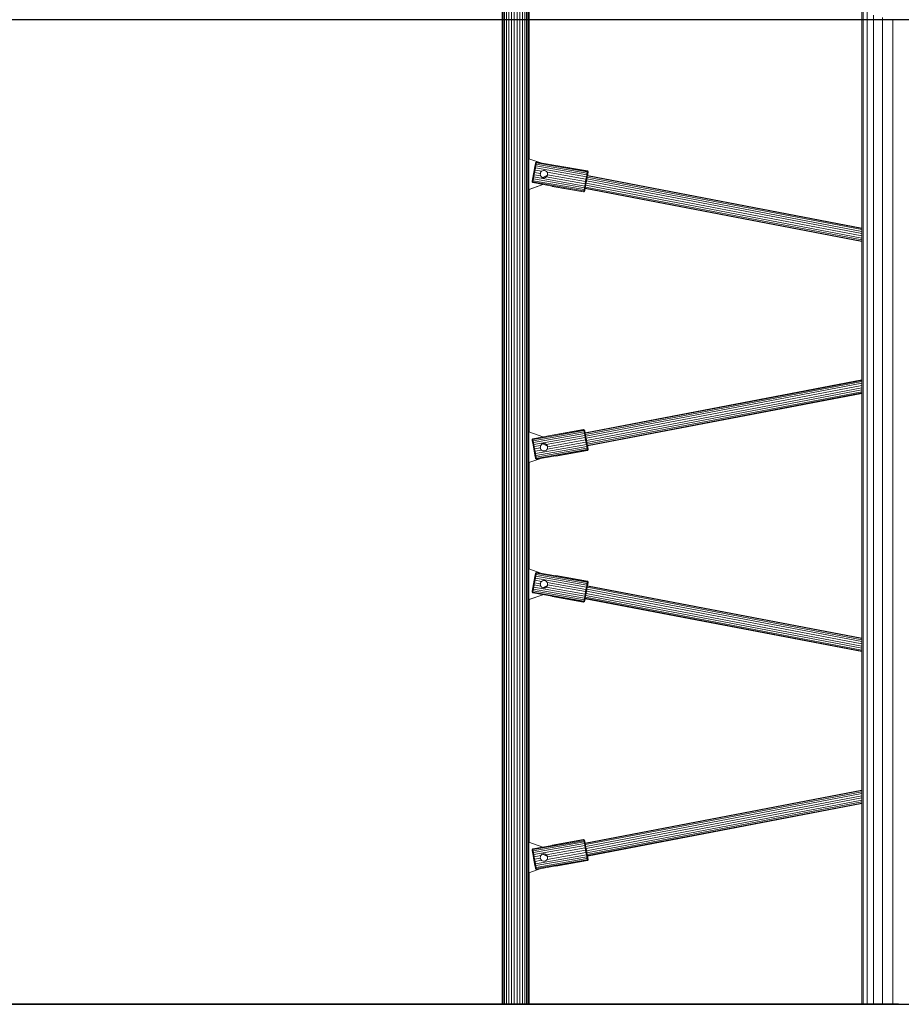
# Model space of a CAD drawing. Units: millimetres. Extents: x -1913 to 18311, y -3106 to 14719.
# Drawn here: x 8245 to 9320, y 9606 to 10806 of the extents above; entities that cross this region are included whole.
import ezdxf

# ---------------------------------------------------------------- set-up
doc = ezdxf.new("R2010")
doc.units = ezdxf.units.MM
doc.layers.add('размер', color=92, linetype='Continuous', lineweight=15)
doc.styles.get("Standard").update_dxf_attribs({"font": 'txt.shx'})
doc.dimstyles.new('Размер М1.1', dxfattribs={"dimtxt": 300, "dimasz": 200, "dimexe": 1, "dimexo": 1, "dimgap": 50, "dimtad": 1, "dimdec": 0, "dimzin": 0, "dimtxsty": 'Standard', "dimcen": 2.5, "dimazin": 0, "dimtfac": 1, "dimtmove": 0, "dimatfit": 3, "dimfxl": 1, "dimtzin": 0, "dimarcsym": 0})

# ---------------------------------------------------------------- blocks, each defined once
blk = doc.blocks.new('*D7')
at = {"layer": 'Defpoints', "color": 0, "transparency": 16777216}
for p in [(-878, 14719.1), (9804.6, 14719.1), (8490.6, 9605.5)]:
    blk.add_point(p, dxfattribs=at)
at = {"layer": 'размер', "color": 0, "lineweight": -2, "transparency": 16777216}
for p, q in [((9803.6, 14719.1), (-879, 14719.1)), ((-878, 9805.5), (-878, 14519.1)), ((8489.6, 9605.5), (-879, 9605.5))]:
    blk.add_line(p, q, dxfattribs=at)
at = {"layer": 'размер', "color": 0, "transparency": 16777216}
for points in [[(-911.3, 14519.1), (-844.7, 14519.1), (-878, 14719.1)], [(-911.3, 9805.5), (-844.7, 9805.5), (-878, 9605.5)]]:
    blk.add_solid(points, dxfattribs=at)
at = {"layer": 'размер', "color": 0, "transparency": 16777216, "insert": (-1078, 12162.3), "char_height": 300, "attachment_point": 5, "rotation": 90}
blk.add_mtext('5000', dxfattribs=at)
blk = doc.blocks.new('*D10')
at = {"layer": 'Defpoints', "color": 0, "transparency": 16777216}
for p in [(9393.2, 10805.5), (823.8, 9605.5), (8640, 9605.5)]:
    blk.add_point(p, dxfattribs=at)
at = {"layer": 'размер', "color": 0, "lineweight": -2, "transparency": 16777216}
for p, q in [((9392.2, 10805.5), (822.8, 10805.5)), ((823.8, 10605.5), (823.8, 9805.5)), ((8639, 9605.5), (822.8, 9605.5))]:
    blk.add_line(p, q, dxfattribs=at)
at = {"layer": 'размер', "color": 0, "transparency": 16777216}
for points in [[(790.5, 10605.5), (857.1, 10605.5), (823.8, 10805.5)], [(790.5, 9805.5), (857.1, 9805.5), (823.8, 9605.5)]]:
    blk.add_solid(points, dxfattribs=at)
at = {"layer": 'размер', "color": 0, "transparency": 16777216, "insert": (623.8, 10205.5), "char_height": 300, "attachment_point": 5, "rotation": 90}
blk.add_mtext('1200', dxfattribs=at)

msp = doc.modelspace()

# ---------------------------------------------------------------- linework, layer by layer
at = {"color": 0, "linetype": 'Continuous', "lineweight": 0, "extrusion": (2.22045e-16, 1, -2.22045e-16)}
for p, q in [((8833.2, 9605.5), (8833.2, 11395.9)), ((8833.5, 9605.5), (8833.5, 11395.9)), ((8834.6, 9605.5), (8834.6, 11395.8)), ((8836.3, 9605.5), (8836.3, 11395.8)), ((8838.6, 9605.5), (8838.6, 11395.7)), ((8841.4, 9605.5), (8841.4, 11395.7)), ((8844.6, 9605.5), (8844.6, 11395.6)), ((8847.9, 9605.5), (8847.9, 11395.5)), ((8851.4, 9605.5), (8851.4, 11395.5)), ((8854.8, 9605.5), (8854.8, 11395.4)), ((8857.9, 9605.5), (8857.9, 11395.3)), ((8860.7, 9605.5), (8860.7, 11395.3)), ((8863, 9605.5), (8863, 11395.2)), ((8864.7, 9605.5), (8864.7, 11395.2)), ((8865.8, 9605.5), (8865.8, 11395.2)), ((8866.2, 10636), (8866.2, 11395.2)), ((9271.6, 10823.5), (9271.6, 10751.7)), ((9271.6, 10763), (9271.6, 10815.6)), ((9273.3, 10819.1), (9273.3, 10747)), ((9278.2, 10814.9), (9278.2, 10742.6)), ((9286.1, 10811.2), (9286.1, 10738.5)), ((9296.7, 10808.1), (9296.7, 10735.2)), ((9309.3, 10805.7), (9309.3, 10732.7)), ((9271.6, 10710.9), (9271.6, 10763)), ((9271.6, 10751.7), (9271.6, 10680.5)), ((9273.3, 10747), (9273.3, 10675.5)), ((9278.2, 10742.6), (9278.2, 10670.7)), ((9286.1, 10738.5), (9286.1, 10666.5)), ((9296.7, 10735.2), (9296.7, 10662.9)), ((9309.3, 10732.7), (9309.3, 10660.2)), ((9271.6, 10659.2), (9271.6, 10710.9)), ((9271.6, 10680.5), (9271.6, 10610)), ((9273.3, 10675.5), (9273.3, 10604.6)), ((9278.2, 10670.7), (9278.2, 10599.5)), ((9271.6, 10608.1), (9271.6, 10659.2)), ((9286.1, 10666.5), (9286.1, 10595)), ((9296.7, 10662.9), (9296.7, 10591.2)), ((9309.3, 10660.2), (9309.3, 10588.3)), ((8880.5, 10631), (8865.9, 10636.1)), ((8873.5, 10628.8), (8870, 10609)), ((8873.1, 10627), (8870.9, 10614.5)), ((8872.7, 10624.7), (8870.9, 10614.5)), ((8872.3, 10622.2), (8871.8, 10619.6)), ((8872.7, 10624.7), (8872.3, 10622.2)), ((8873.3, 10622.3), (8872.3, 10622.2)), ((8873.1, 10627), (8872.7, 10624.7)), ((8873.8, 10625), (8872.7, 10624.7)), ((8873.3, 10622.3), (8872.8, 10619.4)), ((8873.5, 10628.8), (8873.1, 10627)), ((8874.2, 10627.4), (8873.1, 10627)), ((8873.8, 10625), (8873.3, 10622.3)), ((8873.3, 10622.3), (8881.3, 10620.9)), ((8873.5, 10628.8), (8873.7, 10630.3)), ((8874.6, 10629.4), (8873.5, 10628.8)), ((8873.9, 10631.1), (8873.7, 10630.3)), ((8874.9, 10631), (8873.7, 10630.3)), ((8874.2, 10627.4), (8873.8, 10625)), ((8935.9, 10614.1), (8873.8, 10625)), ((8875, 10631.9), (8873.9, 10631.1)), ((8874.6, 10629.4), (8874.2, 10627.4)), ((8936.3, 10616.5), (8874.2, 10627.4)), ((8874.9, 10631), (8874.6, 10629.4)), ((8936.6, 10618.5), (8874.6, 10629.4)), ((8874.9, 10631), (8875, 10631.9)), ((8936.9, 10620), (8874.9, 10631)), ((8898.7, 10627.8), (8875, 10631.9)), ((8881.3, 10620.9), (8882.4, 10621.6)), ((8881.3, 10620.9), (8882.4, 10621.6)), ((8882.4, 10621.6), (8883.7, 10621.9)), ((8882.4, 10621.6), (8883.7, 10621.9)), ((8882.4, 10621.6), (8883.7, 10621.9)), ((8882.4, 10621.6), (8882.4, 10621.6)), ((8883.7, 10621.9), (8884.9, 10621.9)), ((8884.9, 10621.9), (8886.2, 10621.5)), ((8886.2, 10621.5), (8887.2, 10620.7)), ((8898.7, 10628.1), (8898.7, 10627.8)), ((8898.7, 10627.8), (8898.7, 10628.1)), ((8898.7, 10628.1), (8937.1, 10621.3)), ((8937.1, 10621), (8898.7, 10627.8)), ((8937.9, 10620.1), (8937.1, 10621.3)), ((8937.1, 10621), (8937.1, 10621.3)), ((8870.2, 10610.4), (8870, 10609)), ((8870.5, 10612.2), (8870.2, 10610.4)), ((8871.1, 10609.4), (8870.2, 10610.4)), ((8870.9, 10614.5), (8870.5, 10612.2)), ((8870.5, 10612.2), (8870.5, 10612.1)), ((8871.4, 10611.5), (8870.5, 10612.2)), ((8871.1, 10609.4), (8870.8, 10607.9)), ((8871.4, 10617), (8870.9, 10614.5)), ((8871.8, 10613.9), (8870.9, 10614.5)), ((8871.4, 10611.5), (8871.1, 10609.4)), ((8933.1, 10598.5), (8871.1, 10609.4)), ((8871.8, 10619.6), (8871.4, 10617)), ((8872.3, 10616.6), (8871.4, 10617)), ((8871.8, 10613.9), (8871.4, 10611.5)), ((8933.5, 10600.5), (8871.4, 10611.5)), ((8872.8, 10619.4), (8871.8, 10619.6)), ((8872.3, 10616.6), (8871.8, 10613.9)), ((8933.9, 10602.9), (8871.8, 10613.9)), ((8872.8, 10619.4), (8872.3, 10616.6)), ((8872.3, 10616.6), (8880.3, 10615.2)), ((8872.8, 10619.4), (8879.8, 10618.2)), ((8879.7, 10617.6), (8879.9, 10618.8)), ((8879.7, 10617.6), (8879.8, 10618.2)), ((8879.7, 10617.6), (8879.7, 10617.6)), ((8879.8, 10616.3), (8879.7, 10617.6)), ((8879.8, 10616.3), (8879.7, 10617.6)), ((8879.8, 10618.2), (8879.9, 10618.8)), ((8879.8, 10618.2), (8879.9, 10618.8)), ((8880.3, 10615.1), (8879.8, 10616.3)), ((8880.3, 10615.2), (8879.8, 10616.3)), ((8879.8, 10616.3), (8879.8, 10616.3)), ((8879.9, 10618.8), (8880.4, 10620)), ((8880.2, 10619.4), (8880.4, 10620)), ((8880.3, 10615.1), (8880.3, 10615.2)), ((8881.1, 10614.1), (8880.3, 10615.1)), ((8881.1, 10614.1), (8880.3, 10615.1)), ((8880.3, 10615.1), (8880.3, 10615.1)), ((8880.4, 10620), (8881.3, 10620.9)), ((8880.4, 10620), (8881.3, 10620.9)), ((8880.4, 10620), (8880.4, 10620)), ((8882.2, 10613.4), (8881.1, 10614.1)), ((8881.1, 10614.1), (8881.1, 10614.1)), ((8882.2, 10613.4), (8881.1, 10614.1)), ((8881.3, 10620.9), (8881.3, 10620.9)), ((8881.3, 10620.9), (8881.3, 10620.9)), ((8883.4, 10613), (8882.2, 10613.4)), ((8882.8, 10613.2), (8888.4, 10616)), ((8883.4, 10613), (8884.7, 10613)), ((8885.9, 10613.3), (8884.7, 10613)), ((8887, 10613.9), (8885.9, 10613.3)), ((8887.9, 10614.9), (8887, 10614)), ((8887, 10614), (8887, 10613.9)), ((8934.4, 10605.6), (8887, 10614)), ((8887.2, 10620.7), (8888, 10619.8)), ((8888.4, 10616), (8887.9, 10614.9)), ((8888, 10619.8), (8888, 10619.7)), ((8888, 10619.7), (8888.5, 10618.6)), ((8935.4, 10611.3), (8888, 10619.7)), ((8888.5, 10616.7), (8888.4, 10616)), ((8888.5, 10618.6), (8888.7, 10617.3)), ((8888.7, 10617.3), (8888.5, 10616.7)), ((8934.9, 10608.5), (8888.5, 10616.7)), ((8934.2, 10599.1), (8937.2, 10615.7)), ((8935.4, 10611.3), (8934.9, 10608.5)), ((8935, 10603.2), (8936.3, 10611)), ((8935.9, 10614.1), (8935.4, 10611.3)), ((8936.3, 10611), (8935.4, 10611.3)), ((8936.3, 10616.5), (8935.9, 10614.1)), ((8936.8, 10613.4), (8935.9, 10614.1)), ((8935.9, 10608.3), (8936.3, 10611)), ((9271.6, 10544.9), (8936, 10609.1)), ((8936.6, 10618.5), (8936.3, 10616.5)), ((8937.2, 10615.7), (8936.3, 10616.5)), ((8936.3, 10611), (8936.8, 10613.4)), ((8936.5, 10611.8), (8937.2, 10615.7)), ((9271.6, 10547.6), (8936.5, 10611.7)), ((8936.9, 10620), (8936.6, 10618.5)), ((8937.5, 10617.6), (8936.6, 10618.5)), ((8936.8, 10613.4), (8937.2, 10615.7)), ((9271.6, 10549.7), (8936.8, 10613.8)), ((8937.1, 10621), (8936.9, 10620)), ((8937.7, 10619), (8936.9, 10620)), ((8937.9, 10619.8), (8937.1, 10621)), ((8937.1, 10615.3), (8937.9, 10619.8)), ((8937.1, 10615.7), (8937.9, 10619.8)), ((9271.6, 10551.6), (8937.1, 10615.7)), ((9271.6, 10551.2), (8937.1, 10615.2)), ((8937.2, 10615.7), (8937.5, 10617.6)), ((8937.5, 10617.6), (8937.7, 10619)), ((8937.7, 10619), (8937.9, 10619.8)), ((8937.9, 10620.1), (8937.9, 10619.8)), ((8937.9, 10619.8), (8937.9, 10620.1)), ((9271.6, 10610), (9271.6, 10540.1)), ((8882.9, 10604.8), (8865.9, 10598.8)), ((8866, 10598.8), (8882.9, 10604.8)), ((8866.2, 10303), (8866.2, 10598.9)), ((8869.8, 10608.1), (8870, 10609)), ((8870.6, 10607), (8869.8, 10608.1)), ((8870.8, 10607.9), (8870, 10609)), ((8870.8, 10607.9), (8870.6, 10607)), ((8894.3, 10602.8), (8870.6, 10607)), ((8932.8, 10597), (8870.8, 10607.9)), ((8894.3, 10602.8), (8894.2, 10602.5)), ((8932.6, 10595.7), (8894.2, 10602.5)), ((8932.7, 10596), (8894.3, 10602.8)), ((8933.1, 10598.5), (8932.8, 10597)), ((8934, 10597.7), (8932.8, 10597)), ((8933.5, 10600.5), (8933.1, 10598.5)), ((8934.2, 10599.1), (8933.1, 10598.5)), ((8933.9, 10602.9), (8933.5, 10600.5)), ((8934.6, 10601), (8933.5, 10600.5)), ((8933.8, 10596.5), (8934.4, 10600)), ((8933.8, 10596.8), (8934, 10597.7)), ((8934.4, 10605.6), (8933.9, 10602.9)), ((8935, 10603.2), (8933.9, 10602.9)), ((8934, 10597.7), (8933.9, 10597)), ((8934, 10597.7), (8934.8, 10602.5)), ((8934, 10597.7), (8934.4, 10599.9)), ((8934, 10597.7), (8934.2, 10599.1)), ((8934.2, 10599.1), (8934.6, 10601)), ((8934.9, 10608.5), (8934.4, 10605.6)), ((8935.4, 10605.7), (8934.4, 10605.6)), ((9271.6, 10535.4), (8934.4, 10599.9)), ((9271.6, 10535.8), (8934.5, 10600.4)), ((8934.6, 10601), (8935, 10603.2)), ((9271.6, 10537.3), (8934.7, 10601.7)), ((8935.9, 10608.3), (8934.9, 10608.5)), ((8935, 10603.2), (8935.4, 10605.7)), ((9271.6, 10539.4), (8935.1, 10603.8)), ((8935.1, 10603.8), (8935.1, 10603.8)), ((8935.4, 10605.7), (8935.9, 10608.3)), ((9271.6, 10542.1), (8935.5, 10606.4)), ((9271.6, 10557.4), (9271.6, 10608.1)), ((9273.3, 10604.6), (9273.3, 10534.4)), ((9278.2, 10599.5), (9278.2, 10529)), ((8933.8, 10596.5), (8932.6, 10595.7)), ((8932.7, 10596), (8932.6, 10595.7)), ((8932.8, 10597), (8932.7, 10596)), ((8933.8, 10596.8), (8932.7, 10596)), ((8933.8, 10596.5), (8933.8, 10596.8)), ((9286.1, 10595), (9286.1, 10524.2)), ((9296.7, 10591.2), (9296.7, 10520.1)), ((9309.3, 10588.3), (9309.3, 10517.1)), ((9271.6, 10551.6), (9271.6, 10557.4)), ((9271.6, 10540.1), (9271.6, 10471)), ((9271.6, 10507.3), (9271.6, 10535.4)), ((9273.3, 10534.4), (9273.3, 10465)), ((9278.2, 10529), (9278.2, 10459.3)), ((9286.1, 10524.2), (9286.1, 10454.1)), ((9296.7, 10520.1), (9296.7, 10449.9)), ((9309.3, 10517.1), (9309.3, 10446.6)), ((9271.6, 10457.7), (9271.6, 10507.3)), ((9271.6, 10471), (9271.6, 10402.7)), ((9271.6, 10408.7), (9271.6, 10457.7)), ((9273.3, 10465), (9273.3, 10396.4)), ((9278.2, 10459.3), (9278.2, 10390.3)), ((9286.1, 10454.1), (9286.1, 10384.9)), ((9296.7, 10449.9), (9296.7, 10380.4)), ((9309.3, 10446.6), (9309.3, 10377)), ((9271.6, 10366.5), (9271.6, 10408.7)), ((9271.6, 10402.7), (9271.6, 10335.3)), ((9273.3, 10396.4), (9273.3, 10328.6)), ((9278.2, 10390.3), (9278.2, 10322.3)), ((9286.1, 10384.9), (9286.1, 10316.6)), ((9296.7, 10380.4), (9296.7, 10311.8)), ((9309.3, 10377), (9309.3, 10308.3)), ((8934.4, 10302), (9271.6, 10366.5)), ((8934.5, 10301.5), (9271.6, 10366)), ((8934.7, 10300.1), (9271.6, 10364.6)), ((8935.1, 10298), (9271.6, 10362.5)), ((8935.5, 10295.5), (9271.6, 10359.8)), ((8936, 10292.7), (9271.6, 10357)), ((8936.5, 10290.2), (9271.6, 10354.3)), ((8936.8, 10288.1), (9271.6, 10352.1)), ((8937.1, 10286.7), (9271.6, 10350.7)), ((8937.1, 10286.2), (9271.6, 10350.2)), ((9271.6, 10312.4), (9271.6, 10350.2)), ((9271.6, 10335.3), (9271.6, 10268.8)), ((9273.3, 10328.6), (9273.3, 10261.8)), ((9278.2, 10322.3), (9278.2, 10255.1)), ((9271.6, 10265.2), (9271.6, 10312.4)), ((9286.1, 10316.6), (9286.1, 10249.2)), ((9296.7, 10311.8), (9296.7, 10244.2)), ((8882.9, 10297.1), (8865.9, 10303.1)), ((8894.3, 10299.1), (8870.6, 10294.9)), ((8932.8, 10304.9), (8870.8, 10294)), ((8933.1, 10303.4), (8871.1, 10292.5)), ((8933.5, 10301.4), (8871.4, 10290.4)), ((8933.9, 10298.9), (8871.8, 10288)), ((8932.6, 10306.2), (8894.2, 10299.4)), ((8894.3, 10299.1), (8894.2, 10299.4)), ((8932.7, 10305.9), (8894.3, 10299.1)), ((8933.8, 10305.4), (8932.6, 10306.2)), ((8932.7, 10305.9), (8932.6, 10306.2)), ((8932.8, 10304.9), (8932.7, 10305.9)), ((8933.8, 10305.1), (8932.7, 10305.9)), ((8934, 10304.2), (8932.8, 10304.9)), ((8933.1, 10303.4), (8932.8, 10304.9)), ((8934.2, 10302.8), (8933.1, 10303.4)), ((8933.5, 10301.4), (8933.1, 10303.4)), ((8934.6, 10300.9), (8933.5, 10301.4)), ((8933.9, 10298.9), (8933.5, 10301.4)), ((8933.8, 10305.4), (8933.8, 10305.1)), ((8933.8, 10305.4), (8934.4, 10301.9)), ((8933.8, 10305.1), (8934.5, 10301)), ((8933.8, 10305.1), (8934, 10304.2)), ((8934, 10304.2), (8933.9, 10304.9)), ((8934.4, 10296.2), (8933.9, 10298.9)), ((8935, 10298.7), (8933.9, 10298.9)), ((8934, 10304.2), (8934.2, 10302.8)), ((8934, 10304.2), (8934.4, 10302)), ((8934.2, 10302.8), (8934.6, 10300.7)), ((8934.2, 10302.8), (8934.6, 10300.9)), ((8934.6, 10300.9), (8935, 10298.7)), ((8935, 10298.7), (8936.3, 10290.9)), ((8935, 10298.7), (8935.9, 10293.6)), ((8935, 10298.7), (8935.4, 10296.2)), ((9309.3, 10308.3), (9309.3, 10240.4)), ((8870.6, 10294.9), (8869.8, 10293.8)), ((8869.8, 10293.8), (8870, 10292.9)), ((8870.8, 10294), (8870, 10292.9)), ((8870, 10292.9), (8870.9, 10287.4)), ((8870.2, 10291.5), (8870, 10292.9)), ((8871.1, 10292.5), (8870.2, 10291.5)), ((8870.5, 10289.6), (8870.2, 10291.5)), ((8871.4, 10290.4), (8870.5, 10289.6)), ((8870.9, 10287.4), (8870.5, 10289.6)), ((8870.8, 10294), (8870.6, 10294.9)), ((8871.1, 10292.5), (8870.8, 10294)), ((8871.8, 10288), (8870.9, 10287.4)), ((8871.4, 10284.9), (8870.9, 10287.4)), ((8872.7, 10277.1), (8870.9, 10287.4)), ((8873.1, 10274.9), (8870.9, 10287.4)), ((8871.4, 10290.4), (8871.1, 10292.5)), ((8871.8, 10288), (8871.4, 10290.4)), ((8872.3, 10285.3), (8871.4, 10284.9)), ((8872.3, 10285.3), (8871.8, 10288)), ((8872.3, 10285.3), (8880.3, 10286.7)), ((8872.8, 10282.4), (8872.3, 10285.3)), ((8935.9, 10287.8), (8873.8, 10276.9)), ((8936.3, 10285.4), (8874.2, 10274.5)), ((8879.8, 10285.6), (8879.7, 10284.3)), ((8879.8, 10285.6), (8879.7, 10284.3)), ((8880.3, 10286.8), (8879.8, 10285.6)), ((8880.3, 10286.7), (8879.8, 10285.6)), ((8879.8, 10285.6), (8879.8, 10285.6)), ((8881.1, 10287.7), (8880.3, 10286.8)), ((8881.1, 10287.7), (8880.3, 10286.8)), ((8880.3, 10286.8), (8880.3, 10286.7)), ((8880.3, 10286.8), (8880.3, 10286.8)), ((8882.2, 10288.5), (8881.1, 10287.7)), ((8882.2, 10288.5), (8881.1, 10287.7)), ((8881.1, 10287.7), (8881.1, 10287.7)), ((8883.4, 10288.9), (8882.2, 10288.5)), ((8883.4, 10288.9), (8882.2, 10288.5)), ((8882.2, 10288.5), (8882.2, 10288.5)), ((8882.8, 10288.7), (8888.4, 10285.8)), ((8883.4, 10288.9), (8884.7, 10288.9)), ((8885.9, 10288.6), (8884.7, 10288.9)), ((8887, 10287.9), (8885.9, 10288.6)), ((8934.4, 10296.2), (8887, 10287.9)), ((8887.9, 10287), (8887, 10287.9)), ((8887, 10287.9), (8887, 10287.9)), ((8888.4, 10285.8), (8887.9, 10287)), ((8935.4, 10290.5), (8888, 10282.2)), ((8888.5, 10285.2), (8888.4, 10285.8)), ((8934.9, 10293.4), (8888.5, 10285.2)), ((8888.7, 10284.6), (8888.5, 10285.2)), ((8934.9, 10293.4), (8934.4, 10296.2)), ((8935.4, 10296.2), (8934.4, 10296.2)), ((8935.9, 10293.6), (8934.9, 10293.4)), ((8935.4, 10290.5), (8934.9, 10293.4)), ((8935.4, 10296.2), (8935.9, 10293.6)), ((8936.3, 10290.9), (8935.4, 10290.5)), ((8935.9, 10287.8), (8935.4, 10290.5)), ((8935.9, 10293.6), (8936.3, 10290.9)), ((8936.8, 10288.4), (8935.9, 10287.8)), ((8936.3, 10285.4), (8935.9, 10287.8)), ((8936.3, 10290.9), (8936.8, 10288.4)), ((8937.2, 10286.2), (8936.3, 10285.4)), ((8936.6, 10283.4), (8936.3, 10285.4)), ((8936.8, 10288.4), (8937.2, 10286.2)), ((8937.1, 10286.6), (8937.9, 10282)), ((8937.5, 10284.3), (8937.1, 10286.2)), ((8937.5, 10284.3), (8937.1, 10286.2)), ((8937.1, 10286.2), (8937.9, 10282)), ((8937.2, 10286.2), (8937.5, 10284.3)), ((8871.8, 10282.3), (8871.4, 10284.9)), ((8872.8, 10282.4), (8871.8, 10282.3)), ((8872.3, 10279.6), (8871.8, 10282.3)), ((8872.7, 10277.1), (8872.3, 10279.6)), ((8873.3, 10279.6), (8872.3, 10279.6)), ((8873.1, 10274.9), (8872.7, 10277.1)), ((8873.8, 10276.9), (8872.7, 10277.1)), ((8872.8, 10282.4), (8879.8, 10283.7)), ((8873.3, 10279.6), (8872.8, 10282.4)), ((8873.5, 10273), (8873.1, 10274.9)), ((8874.2, 10274.5), (8873.1, 10274.9)), ((8873.3, 10279.6), (8881.3, 10281)), ((8873.8, 10276.9), (8873.3, 10279.6)), ((8873.5, 10273), (8873.7, 10271.6)), ((8874.6, 10272.4), (8873.5, 10273)), ((8874.2, 10274.5), (8873.8, 10276.9)), ((8874.6, 10272.4), (8874.2, 10274.5)), ((8936.6, 10283.4), (8874.6, 10272.4)), ((8936.9, 10281.8), (8874.9, 10270.9)), ((8898.7, 10274.1), (8875, 10270)), ((8879.7, 10284.3), (8879.8, 10283.7)), ((8879.8, 10283.7), (8879.9, 10283)), ((8879.9, 10283), (8880.4, 10281.9)), ((8880.4, 10281.9), (8881.3, 10281)), ((8880.4, 10281.9), (8881.3, 10280.9)), ((8881.3, 10281), (8881.3, 10280.9)), ((8881.3, 10280.9), (8881.3, 10280.9)), ((8881.3, 10280.9), (8882.4, 10280.3)), ((8881.3, 10280.9), (8882.4, 10280.3)), ((8882.4, 10280.3), (8883.7, 10280)), ((8882.4, 10280.3), (8883.7, 10280)), ((8882.4, 10280.3), (8882.4, 10280.3)), ((8882.4, 10280.3), (8883.7, 10280)), ((8883.7, 10280), (8884.9, 10280)), ((8884.9, 10280), (8886.2, 10280.4)), ((8886.2, 10280.4), (8887.2, 10281.1)), ((8887.2, 10281.1), (8888, 10282.1)), ((8888, 10282.2), (8888.5, 10283.3)), ((8888, 10282.1), (8888, 10282.2)), ((8888.5, 10283.3), (8888.7, 10284.6)), ((8937.1, 10280.9), (8898.7, 10274.1)), ((8898.7, 10273.8), (8937.1, 10280.6)), ((8898.7, 10273.8), (8898.7, 10274.1)), ((8898.7, 10274.1), (8898.7, 10273.8)), ((8937.5, 10284.3), (8936.6, 10283.4)), ((8936.9, 10281.8), (8936.6, 10283.4)), ((8937.7, 10282.9), (8936.9, 10281.8)), ((8937.1, 10280.9), (8936.9, 10281.8)), ((8937.9, 10282), (8937.1, 10280.9)), ((8937.9, 10281.7), (8937.1, 10280.6)), ((8937.1, 10280.9), (8937.1, 10280.6)), ((8937.5, 10284.3), (8937.7, 10282.9)), ((8937.7, 10282.9), (8937.5, 10284.3)), ((8937.7, 10282.9), (8937.9, 10282)), ((8937.7, 10282.9), (8937.9, 10282)), ((8937.9, 10282), (8937.9, 10281.7)), ((8880.5, 10270.9), (8865.9, 10265.8)), ((8866.2, 10136), (8866.2, 10265.9)), ((8873.9, 10270.8), (8873.7, 10271.6)), ((8874.9, 10270.9), (8873.7, 10271.6)), ((8875, 10270), (8873.9, 10270.8)), ((8874.9, 10270.9), (8874.6, 10272.4)), ((8874.9, 10270.9), (8875, 10270)), ((9271.6, 10268.8), (9271.6, 10203.3)), ((9271.6, 10218.6), (9271.6, 10265.2)), ((9273.3, 10261.8), (9273.3, 10196)), ((9278.2, 10255.1), (9278.2, 10189)), ((9286.1, 10249.2), (9286.1, 10182.8)), ((9296.7, 10244.2), (9296.7, 10177.6)), ((9309.3, 10240.4), (9309.3, 10173.6)), ((9271.6, 10172.7), (9271.6, 10218.6)), ((9271.6, 10203.3), (9271.6, 10139)), ((9273.3, 10196), (9273.3, 10131.3)), ((9278.2, 10189), (9278.2, 10124)), ((9286.1, 10182.8), (9286.1, 10117.4)), ((9296.7, 10177.6), (9296.7, 10112)), ((9271.6, 10127.5), (9271.6, 10172.7)), ((9309.3, 10173.6), (9309.3, 10107.9)), ((8880.5, 10131), (8865.9, 10136.1)), ((8873.5, 10128.8), (8873.7, 10130.3)), ((8874.6, 10129.4), (8873.5, 10128.8)), ((8873.9, 10131.1), (8873.7, 10130.3)), ((8874.9, 10131), (8873.7, 10130.3)), ((8875, 10131.9), (8873.9, 10131.1)), ((8874.6, 10129.4), (8874.2, 10127.4)), ((8874.9, 10131), (8874.6, 10129.4)), ((8936.6, 10118.5), (8874.6, 10129.4)), ((8874.9, 10131), (8875, 10131.9)), ((8936.9, 10120), (8874.9, 10131)), ((8898.7, 10127.8), (8875, 10131.9)), ((9271.6, 10139), (9271.6, 10075.7)), ((9273.3, 10131.3), (9273.3, 10067.7)), ((8873.1, 10127), (8870, 10109)), ((8871.4, 10117), (8870.9, 10114.5)), ((8871.8, 10119.6), (8871.4, 10117)), ((8872.3, 10116.6), (8871.4, 10117)), ((8872.3, 10122.2), (8871.8, 10119.6)), ((8872.8, 10119.4), (8871.8, 10119.6)), ((8873.1, 10127), (8872.3, 10122.2)), ((8872.7, 10124.7), (8872.3, 10122.2)), ((8873.3, 10122.3), (8872.3, 10122.2)), ((8872.8, 10119.4), (8872.3, 10116.6)), ((8873.1, 10127), (8872.7, 10124.7)), ((8873.8, 10125), (8872.7, 10124.7)), ((8873.3, 10122.3), (8872.8, 10119.4)), ((8872.8, 10119.4), (8879.8, 10118.2)), ((8873.5, 10128.8), (8873.1, 10127)), ((8874.2, 10127.4), (8873.1, 10127)), ((8873.8, 10125), (8873.3, 10122.3)), ((8873.3, 10122.3), (8881.3, 10120.9)), ((8874.2, 10127.4), (8873.8, 10125)), ((8935.9, 10114.1), (8873.8, 10125)), ((8936.3, 10116.5), (8874.2, 10127.4)), ((8879.7, 10117.6), (8879.9, 10118.8)), ((8879.7, 10117.6), (8879.8, 10118.2)), ((8879.7, 10117.6), (8879.7, 10117.6)), ((8879.8, 10116.3), (8879.7, 10117.6)), ((8879.8, 10116.3), (8879.7, 10117.6)), ((8879.8, 10118.2), (8879.9, 10118.8)), ((8879.9, 10118.8), (8880.4, 10120)), ((8879.9, 10118.8), (8880.4, 10120)), ((8879.9, 10118.8), (8879.9, 10118.8)), ((8880.4, 10120), (8881.3, 10120.9)), ((8880.4, 10120), (8881.3, 10120.9)), ((8880.4, 10120), (8880.4, 10120)), ((8881.3, 10120.9), (8882.4, 10121.6)), ((8881.3, 10120.9), (8882.4, 10121.6)), ((8881.3, 10120.9), (8881.3, 10120.9)), ((8881.3, 10120.9), (8881.3, 10120.9)), ((8882.4, 10121.6), (8883.7, 10121.9)), ((8882.4, 10121.6), (8883.7, 10121.9)), ((8882.4, 10121.6), (8883.7, 10121.9)), ((8882.4, 10121.6), (8882.4, 10121.6)), ((8883.7, 10121.9), (8884.9, 10121.9)), ((8884.9, 10121.9), (8886.2, 10121.5)), ((8886.2, 10121.5), (8887.2, 10120.7)), ((8887.2, 10120.7), (8888, 10119.8)), ((8888, 10119.8), (8888, 10119.7)), ((8888, 10119.7), (8888.5, 10118.6)), ((8935.4, 10111.3), (8888, 10119.7)), ((8888.5, 10118.6), (8888.7, 10117.3)), ((8888.7, 10117.3), (8888.5, 10116.7)), ((8898.7, 10128.1), (8898.7, 10127.8)), ((8898.7, 10127.8), (8898.7, 10128.1)), ((8898.7, 10128.1), (8937.1, 10121.3)), ((8937.1, 10121), (8898.7, 10127.8)), ((8936.6, 10118.5), (8936.3, 10116.5)), ((8936.9, 10120), (8936.6, 10118.5)), ((8937.5, 10117.6), (8936.6, 10118.5)), ((8937.1, 10121), (8936.9, 10120)), ((8937.7, 10119), (8936.9, 10120)), ((8937.9, 10120.1), (8937.1, 10121.3)), ((8937.1, 10121), (8937.1, 10121.3)), ((8937.9, 10119.8), (8937.1, 10121)), ((8937.1, 10115.7), (8937.9, 10120.1)), ((8937.1, 10115.7), (8937.9, 10119.8)), ((8937.7, 10119), (8937.1, 10115.7)), ((8937.7, 10119), (8937.1, 10115.7)), ((8937.2, 10115.7), (8937.5, 10117.6)), ((8937.4, 10117), (8937.7, 10119)), ((8937.5, 10117.6), (8937.7, 10119)), ((8937.7, 10119), (8937.9, 10119.8)), ((8937.7, 10119), (8937.9, 10119.8)), ((8937.9, 10119.8), (8937.9, 10120.1)), ((8937.9, 10120.1), (8937.9, 10119.8)), ((9271.6, 10082.9), (9271.6, 10127.5)), ((9278.2, 10124), (9278.2, 10060.1)), ((9286.1, 10117.4), (9286.1, 10053.2)), ((8869.8, 10108.1), (8870, 10109)), ((8870.6, 10107), (8869.8, 10108.1)), ((8870.2, 10110.4), (8870, 10109)), ((8870.8, 10107.9), (8870, 10109)), ((8870.5, 10112.2), (8870.2, 10110.4)), ((8871.1, 10109.4), (8870.2, 10110.4)), ((8870.9, 10114.5), (8870.5, 10112.2)), ((8871.4, 10111.5), (8870.5, 10112.2)), ((8870.8, 10107.9), (8870.6, 10107)), ((8894.3, 10102.8), (8870.6, 10107)), ((8871.1, 10109.4), (8870.8, 10107.9)), ((8932.8, 10097), (8870.8, 10107.9)), ((8871.8, 10113.9), (8870.9, 10114.5)), ((8871.4, 10111.5), (8871.1, 10109.4)), ((8933.1, 10098.5), (8871.1, 10109.4)), ((8871.8, 10113.9), (8871.4, 10111.5)), ((8933.5, 10100.5), (8871.4, 10111.5)), ((8872.3, 10116.6), (8871.8, 10113.9)), ((8933.9, 10102.9), (8871.8, 10113.9)), ((8872.3, 10116.6), (8880.3, 10115.2)), ((8880.3, 10115.1), (8879.8, 10116.3)), ((8880.3, 10115.2), (8879.8, 10116.3)), ((8879.8, 10116.3), (8879.8, 10116.3)), ((8880.3, 10115.1), (8880.3, 10115.2)), ((8881.1, 10114.1), (8880.3, 10115.1)), ((8881.1, 10114.1), (8880.3, 10115.1)), ((8880.3, 10115.1), (8880.3, 10115.1)), ((8882.2, 10113.4), (8881.1, 10114.1)), ((8881.1, 10114.1), (8881.1, 10114.1)), ((8882.2, 10113.4), (8881.1, 10114.1)), ((8883.4, 10113), (8882.2, 10113.4)), ((8882.8, 10113.2), (8888.4, 10116)), ((8883.4, 10113), (8884.7, 10113)), ((8885.9, 10113.3), (8884.7, 10113)), ((8887, 10113.9), (8885.9, 10113.3)), ((8887.9, 10114.9), (8887, 10114)), ((8887.9, 10114.9), (8887, 10114)), ((8887, 10114), (8887, 10113.9)), ((8934.4, 10105.6), (8887, 10114)), ((8888.4, 10116), (8887.9, 10114.9)), ((8888.1, 10115.5), (8887.9, 10114.9)), ((8887.9, 10114.9), (8887.9, 10114.9)), ((8888.5, 10116.7), (8888.4, 10116)), ((8934.9, 10108.5), (8888.5, 10116.7)), ((8934.4, 10105.6), (8933.9, 10102.9)), ((8934.2, 10099.1), (8937.2, 10115.7)), ((8934.9, 10108.5), (8934.4, 10105.6)), ((8935.4, 10105.7), (8934.4, 10105.6)), ((8934.6, 10101), (8936.8, 10113.4)), ((8935.4, 10111.3), (8934.9, 10108.5)), ((8935.9, 10108.3), (8934.9, 10108.5)), ((8935, 10103.2), (8936.8, 10113.4)), ((8935, 10103.2), (8936.3, 10111)), ((8935, 10103.2), (8935.4, 10105.7)), ((8935.9, 10114.1), (8935.4, 10111.3)), ((8936.3, 10111), (8935.4, 10111.3)), ((8935.4, 10105.7), (8935.9, 10108.3)), ((9271.6, 10042.1), (8935.5, 10106.4)), ((8935.5, 10106.4), (8935.5, 10106.4)), ((8936.3, 10116.5), (8935.9, 10114.1)), ((8936.8, 10113.4), (8935.9, 10114.1)), ((8935.9, 10108.3), (8936.3, 10111)), ((9271.6, 10044.9), (8936, 10109.1)), ((8937.2, 10115.7), (8936.3, 10116.5)), ((8936.3, 10111), (8936.8, 10113.4)), ((9271.6, 10047.6), (8936.5, 10111.7)), ((8936.5, 10111.7), (8936.5, 10111.7)), ((8936.8, 10113.4), (8937.2, 10115.7)), ((9271.6, 10049.7), (8936.8, 10113.8)), ((9271.6, 10051.6), (8937.1, 10115.7)), ((9271.6, 10051.2), (8937.1, 10115.2)), ((9296.7, 10112), (9296.7, 10047.5)), ((9309.3, 10107.9), (9309.3, 10043.2)), ((8882.9, 10104.8), (8865.9, 10098.8)), ((8866, 10098.8), (8882.9, 10104.8)), ((8866.2, 9803), (8866.2, 10098.9)), ((8894.3, 10102.8), (8894.2, 10102.5)), ((8932.6, 10095.7), (8894.2, 10102.5)), ((8932.7, 10096), (8894.3, 10102.8)), ((8933.8, 10096.5), (8932.6, 10095.7)), ((8932.7, 10096), (8932.6, 10095.7)), ((8932.8, 10097), (8932.7, 10096)), ((8933.8, 10096.8), (8932.7, 10096)), ((8933.1, 10098.5), (8932.8, 10097)), ((8934, 10097.7), (8932.8, 10097)), ((8933.5, 10100.5), (8933.1, 10098.5)), ((8934.2, 10099.1), (8933.1, 10098.5)), ((8933.9, 10102.9), (8933.5, 10100.5)), ((8934.6, 10101), (8933.5, 10100.5)), ((8933.8, 10096.5), (8934.4, 10099.9)), ((8933.8, 10096.8), (8934, 10097.7)), ((8933.8, 10096.5), (8933.8, 10096.8)), ((8935, 10103.2), (8933.9, 10102.9)), ((8934, 10097.7), (8933.9, 10097.2)), ((8934.4, 10099.9), (8934, 10097.7)), ((8934, 10097.7), (8934.2, 10099.1)), ((8934.2, 10099.1), (8934.6, 10101)), ((9271.6, 10035.4), (8934.4, 10099.9)), ((9271.6, 10035.8), (8934.5, 10100.4)), ((8934.6, 10101), (8935, 10103.2)), ((9271.6, 10037.3), (8934.7, 10101.7)), ((9271.6, 10039.4), (8935.1, 10103.8)), ((9271.6, 10051.6), (9271.6, 10082.9)), ((9271.6, 10075.7), (9271.6, 10013.6)), ((9273.3, 10067.7), (9273.3, 10005.3)), ((9278.2, 10060.1), (9278.2, 9997.4)), ((9286.1, 10053.2), (9286.1, 9990.2)), ((9296.7, 10047.5), (9296.7, 9984.3)), ((9271.6, 9996), (9271.6, 10035.4)), ((9309.3, 10043.2), (9309.3, 9979.8)), ((9271.6, 10013.6), (9271.6, 9952.9)), ((9273.3, 10005.3), (9273.3, 9944.2)), ((9278.2, 9997.4), (9278.2, 9935.9)), ((9271.6, 9953.7), (9271.6, 9996)), ((9286.1, 9990.2), (9286.1, 9928.5)), ((9296.7, 9984.3), (9296.7, 9922.3)), ((9309.3, 9979.8), (9309.3, 9917.6)), ((9271.6, 9912.2), (9271.6, 9953.7)), ((9271.6, 9952.9), (9271.6, 9893.4)), ((9273.3, 9944.2), (9273.3, 9884.3)), ((9278.2, 9935.9), (9278.2, 9875.8)), ((9286.1, 9928.5), (9286.1, 9868.1)), ((9296.7, 9922.3), (9296.7, 9861.6)), ((9309.3, 9917.6), (9309.3, 9856.8)), ((9271.6, 9871.5), (9271.6, 9912.2)), ((9271.6, 9893.4), (9271.6, 9835.3)), ((9273.3, 9884.3), (9273.3, 9825.9)), ((8934.4, 9802), (9271.6, 9866.5)), ((8934.5, 9801.5), (9271.6, 9866)), ((9271.6, 9866.5), (9271.6, 9871.5)), ((9278.2, 9875.8), (9278.2, 9817)), ((9286.1, 9868.1), (9286.1, 9809)), ((8934.7, 9800.1), (9271.6, 9864.6)), ((8935.1, 9798), (9271.6, 9862.5)), ((8935.5, 9795.5), (9271.6, 9859.8)), ((8936, 9792.7), (9271.6, 9857)), ((8936.5, 9790.2), (9271.6, 9854.3)), ((9296.7, 9861.6), (9296.7, 9802.4)), ((9309.3, 9856.8), (9309.3, 9797.3)), ((8936.8, 9788.1), (9271.6, 9852.1)), ((8937.1, 9786.7), (9271.6, 9850.7)), ((8937.1, 9786.2), (9271.6, 9850.2)), ((9271.6, 9831.5), (9271.6, 9850.2)), ((9271.6, 9835.3), (9271.6, 9778.7)), ((9271.6, 9792.5), (9271.6, 9831.5)), ((9273.3, 9825.9), (9273.3, 9768.9)), ((9278.2, 9817), (9278.2, 9759.7)), ((8932.6, 9806.2), (8894.2, 9799.4)), ((8932.7, 9805.9), (8894.3, 9799.1)), ((8933.8, 9805.4), (8932.6, 9806.2)), ((8932.7, 9805.9), (8932.6, 9806.2)), ((8932.8, 9804.9), (8932.7, 9805.9)), ((8933.8, 9805.1), (8932.7, 9805.9)), ((8933.8, 9805.4), (8933.8, 9805.1)), ((8933.8, 9805.4), (8934.4, 9801.9)), ((8933.8, 9805.1), (8934.5, 9801)), ((8933.8, 9805.1), (8934, 9804.2)), ((8933.8, 9805.1), (8934.5, 9801.5)), ((9286.1, 9809), (9286.1, 9751.4)), ((8882.9, 9797.1), (8865.9, 9803.1)), ((8870.6, 9794.9), (8869.8, 9793.8)), ((8869.8, 9793.8), (8870, 9792.9)), ((8870.8, 9794), (8870, 9792.9)), ((8894.3, 9799.1), (8870.6, 9794.9)), ((8870.8, 9794), (8870.6, 9794.9)), ((8932.8, 9804.9), (8870.8, 9794)), ((8871.1, 9792.5), (8870.8, 9794)), ((8933.1, 9803.4), (8871.1, 9792.5)), ((8933.5, 9801.4), (8871.4, 9790.4)), ((8933.9, 9798.9), (8871.8, 9788)), ((8934.4, 9796.2), (8887, 9787.9)), ((8934.9, 9793.4), (8888.5, 9785.2)), ((8894.2, 9799.4), (8894.3, 9799.1)), ((8894.3, 9799.1), (8894.2, 9799.4)), ((8934, 9804.2), (8932.8, 9804.9)), ((8933.1, 9803.4), (8932.8, 9804.9)), ((8934.2, 9802.8), (8933.1, 9803.4)), ((8933.5, 9801.4), (8933.1, 9803.4)), ((8934.6, 9800.9), (8933.5, 9801.4)), ((8933.9, 9798.9), (8933.5, 9801.4)), ((8934, 9804.2), (8933.9, 9804.7)), ((8934.4, 9796.2), (8933.9, 9798.9)), ((8935, 9798.7), (8933.9, 9798.9)), ((8934, 9804.2), (8934.2, 9802.8)), ((8934, 9804.2), (8934.4, 9802)), ((8934.2, 9802.8), (8934.7, 9799.9)), ((8934.2, 9802.8), (8934.6, 9800.9)), ((8934.3, 9802.5), (8934.2, 9802.8)), ((8934.4, 9802), (8934.2, 9802.8)), ((8934.9, 9793.4), (8934.4, 9796.2)), ((8935.4, 9796.2), (8934.4, 9796.2)), ((8934.6, 9800.9), (8935, 9798.7)), ((8935.9, 9793.6), (8934.9, 9793.4)), ((8935.4, 9790.5), (8934.9, 9793.4)), ((8935, 9798.7), (8935.4, 9796.2)), ((8935.4, 9796.2), (8935.9, 9793.6)), ((8935.9, 9793.6), (8936.3, 9790.9)), ((9296.7, 9802.4), (9296.7, 9744.5)), ((9309.3, 9797.3), (9309.3, 9739.3)), ((8870.2, 9791.5), (8870, 9792.9)), ((8870, 9792.9), (8871.8, 9782.3)), ((8871.1, 9792.5), (8870.2, 9791.5)), ((8870.5, 9789.6), (8870.2, 9791.5)), ((8871.4, 9790.4), (8870.5, 9789.6)), ((8870.9, 9787.4), (8870.5, 9789.6)), ((8871.8, 9788), (8870.9, 9787.4)), ((8871.4, 9784.9), (8870.9, 9787.4)), ((8871.4, 9790.4), (8871.1, 9792.5)), ((8871.8, 9788), (8871.4, 9790.4)), ((8872.3, 9785.3), (8871.4, 9784.9)), ((8871.8, 9782.3), (8871.4, 9784.9)), ((8873.1, 9774.9), (8871.6, 9783.5)), ((8872.3, 9785.3), (8871.8, 9788)), ((8872.8, 9782.4), (8871.8, 9782.3)), ((8872.3, 9779.6), (8871.8, 9782.3)), ((8872.3, 9785.3), (8880.3, 9786.7)), ((8872.8, 9782.4), (8872.3, 9785.3)), ((8872.8, 9782.4), (8879.8, 9783.7)), ((8873.3, 9779.6), (8872.8, 9782.4)), ((8873.3, 9779.6), (8881.3, 9781)), ((8935.9, 9787.8), (8873.8, 9776.9)), ((8936.3, 9785.4), (8874.2, 9774.5)), ((8936.6, 9783.4), (8874.6, 9772.4)), ((8936.9, 9781.8), (8874.9, 9770.9)), ((8879.8, 9785.6), (8879.7, 9784.3)), ((8879.8, 9785.6), (8879.7, 9784.3)), ((8879.7, 9784.3), (8879.8, 9783.7)), ((8880.3, 9786.8), (8879.8, 9785.6)), ((8880.3, 9786.7), (8879.8, 9785.6)), ((8879.8, 9785.6), (8879.8, 9785.6)), ((8879.8, 9783.7), (8879.9, 9783)), ((8879.9, 9783), (8880.4, 9781.9)), ((8879.9, 9783), (8880.4, 9781.9)), ((8881.1, 9787.7), (8880.3, 9786.8)), ((8881.1, 9787.7), (8880.3, 9786.8)), ((8880.3, 9786.8), (8880.3, 9786.7)), ((8880.3, 9786.8), (8880.3, 9786.8)), ((8880.4, 9781.9), (8880.4, 9781.9)), ((8880.4, 9781.9), (8881.3, 9781)), ((8880.4, 9781.9), (8881.3, 9780.9)), ((8882.2, 9788.5), (8881.1, 9787.7)), ((8882.2, 9788.5), (8881.1, 9787.7)), ((8881.1, 9787.7), (8881.1, 9787.7)), ((8881.3, 9781), (8881.3, 9780.9)), ((8881.3, 9780.9), (8881.3, 9780.9)), ((8881.3, 9780.9), (8882.4, 9780.3)), ((8881.3, 9780.9), (8882.4, 9780.3)), ((8883.4, 9788.9), (8882.2, 9788.5)), ((8883.4, 9788.9), (8882.2, 9788.5)), ((8882.2, 9788.5), (8882.2, 9788.5)), ((8882.8, 9788.7), (8888.4, 9785.8)), ((8883.4, 9788.9), (8884.7, 9788.9)), ((8885.9, 9788.6), (8884.7, 9788.9)), ((8887, 9787.9), (8885.9, 9788.6)), ((8886.2, 9780.4), (8887.2, 9781.1)), ((8887.9, 9787), (8887, 9787.9)), ((8887, 9787.9), (8887, 9787.9)), ((8887.2, 9781.1), (8888, 9782.1)), ((8888.4, 9785.8), (8887.9, 9787)), ((8935.4, 9790.5), (8888, 9782.2)), ((8888, 9782.2), (8888.5, 9783.3)), ((8888, 9782.1), (8888, 9782.2)), ((8888.5, 9785.2), (8888.4, 9785.8)), ((8888.7, 9784.6), (8888.5, 9785.2)), ((8888.5, 9783.3), (8888.7, 9784.6)), ((8936.3, 9790.9), (8935.4, 9790.5)), ((8935.9, 9787.8), (8935.4, 9790.5)), ((8936.8, 9788.4), (8935.9, 9787.8)), ((8936.3, 9785.4), (8935.9, 9787.8)), ((8936.3, 9790.9), (8936.8, 9788.4)), ((8937.2, 9786.2), (8936.3, 9785.4)), ((8936.6, 9783.4), (8936.3, 9785.4)), ((8937.5, 9784.3), (8936.6, 9783.4)), ((8936.9, 9781.8), (8936.6, 9783.4)), ((8936.8, 9788.4), (8937.2, 9786.2)), ((8937.7, 9782.9), (8936.9, 9781.8)), ((8937.1, 9780.9), (8936.9, 9781.8)), ((8937.1, 9786.7), (8937.9, 9782)), ((8937.1, 9786.6), (8937.9, 9782)), ((8937.2, 9786.2), (8937.1, 9786.2)), ((8937.7, 9782.9), (8937.1, 9786.2)), ((8937.9, 9782), (8937.1, 9780.9)), ((8937.9, 9781.7), (8937.1, 9780.6)), ((8937.2, 9786.2), (8937.5, 9784.3)), ((8937.5, 9784.3), (8937.2, 9786.2)), ((8937.5, 9784.3), (8937.7, 9782.9)), ((8937.7, 9782.9), (8937.9, 9782)), ((8937.7, 9782.9), (8937.8, 9782.3)), ((8937.9, 9782), (8937.9, 9781.7)), ((9271.6, 9754.2), (9271.6, 9792.5)), ((8880.5, 9770.9), (8865.9, 9765.8)), ((8872.7, 9777.1), (8872.3, 9779.6)), ((8873.3, 9779.6), (8872.3, 9779.6)), ((8873.1, 9774.9), (8872.7, 9777.1)), ((8873.8, 9776.9), (8872.7, 9777.1)), ((8873.5, 9773), (8873.1, 9774.9)), ((8874.2, 9774.5), (8873.1, 9774.9)), ((8873.8, 9776.9), (8873.3, 9779.6)), ((8873.4, 9773.6), (8873.7, 9771.6)), ((8873.5, 9773), (8873.7, 9771.6)), ((8874.6, 9772.4), (8873.5, 9773)), ((8873.9, 9770.8), (8873.7, 9771.6)), ((8874.9, 9770.9), (8873.7, 9771.6)), ((8874.2, 9774.5), (8873.8, 9776.9)), ((8875, 9770), (8873.9, 9770.8)), ((8874.6, 9772.4), (8874.2, 9774.5)), ((8874.9, 9770.9), (8874.6, 9772.4)), ((8874.9, 9770.9), (8875, 9770)), ((8898.7, 9774.1), (8875, 9770)), ((8882.4, 9780.3), (8883.7, 9780)), ((8882.4, 9780.3), (8883.7, 9780)), ((8882.4, 9780.3), (8882.4, 9780.3)), ((8882.4, 9780.3), (8883.7, 9780)), ((8883.7, 9780), (8884.9, 9780)), ((8883.7, 9780), (8884.9, 9780)), ((8884.9, 9780), (8886.2, 9780.4)), ((8884.9, 9780), (8885.9, 9780.3)), ((8884.9, 9780), (8884.9, 9780)), ((8937.1, 9780.9), (8898.7, 9774.1)), ((8898.7, 9773.8), (8937.1, 9780.6)), ((8898.7, 9773.8), (8898.7, 9774.1)), ((8898.7, 9773.8), (8898.7, 9774.1)), ((8898.7, 9774.1), (8898.7, 9773.8)), ((8937.1, 9780.9), (8937.1, 9780.6)), ((9271.6, 9778.7), (9271.6, 9723.5)), ((8866.2, 9605.5), (8866.2, 9765.9)), ((9273.3, 9768.9), (9273.3, 9713.5)), ((9278.2, 9759.7), (9278.2, 9703.9)), ((9286.1, 9751.4), (9286.1, 9695.4)), ((9296.7, 9744.5), (9296.7, 9688.2)), ((9309.3, 9739.3), (9309.3, 9682.8)), ((9271.6, 9723.5), (9271.6, 9670)), ((9271.6, 9716.9), (9271.6, 9723.5)), ((9271.6, 9680.4), (9271.6, 9716.9)), ((9273.3, 9713.5), (9273.3, 9659.6)), ((9278.2, 9703.9), (9278.2, 9649.8)), ((9286.1, 9695.4), (9286.1, 9640.9)), ((9296.7, 9688.2), (9296.7, 9633.5)), ((9271.6, 9644.9), (9271.6, 9680.4)), ((9309.3, 9682.8), (9309.3, 9628)), ((9271.6, 9670), (9271.6, 9618.1)), ((9273.3, 9659.6), (9273.3, 9607.4)), ((9278.2, 9649.8), (9278.2, 9605.5)), ((9271.6, 9610.3), (9271.6, 9644.9)), ((9286.1, 9640.9), (9286.1, 9605.5)), ((9296.7, 9633.5), (9296.7, 9605.5)), ((9309.3, 9628), (9309.3, 9605.5)), ((9271.6, 9618.1), (9271.6, 9605.5)), ((8833.2, 9605.5), (8833.5, 9605.5)), ((8834.6, 9605.5), (8833.5, 9605.5)), ((8836.3, 9605.5), (8834.6, 9605.5)), ((8838.6, 9605.5), (8836.3, 9605.5)), ((8841.4, 9605.5), (8838.6, 9605.5)), ((8844.6, 9605.5), (8841.4, 9605.5)), ((8847.9, 9605.5), (8844.6, 9605.5)), ((8851.4, 9605.5), (8847.9, 9605.5)), ((8854.8, 9605.5), (8851.4, 9605.5)), ((8857.9, 9605.5), (8854.8, 9605.5)), ((8860.7, 9605.5), (8857.9, 9605.5)), ((8863, 9605.5), (8860.7, 9605.5)), ((8864.7, 9605.5), (8863, 9605.5)), ((8865.8, 9605.5), (8864.7, 9605.5)), ((8866.2, 9605.5), (8865.8, 9605.5)), ((9271.6, 9610.3), (9271.6, 9605.5)), ((9271.6, 9605.5), (9273.3, 9605.5)), ((9273.3, 9607.4), (9273.3, 9605.5)), ((9274.2, 9605.5), (9273.3, 9605.5)), ((9274.2, 9605.5), (9278.2, 9605.5)), ((9278.2, 9605.5), (9286.1, 9605.5)), ((9286.1, 9605.5), (9296.7, 9605.5)), ((9286.1, 9605.5), (9296.7, 9605.5)), ((9296.7, 9605.5), (9309.3, 9605.5)), ((9296.7, 9605.5), (9296.7, 9605.5)), ((9296.7, 9605.5), (9302.9, 9605.5)), ((9309.3, 9605.5), (9323.3, 9605.5))]:
    msp.add_line(p, q, dxfattribs=at)
for p, q in [((9316.3, 9605.5), (1657.1, 9605.5)), ((1657.1, 9605.5), (16953.3, 9605.5))]:
    msp.add_line(p, q)

# ---------------------------------------------------------------- dimensions: what is measured, and where the dimension line sits
at = {"layer": 'размер'}
dim = msp.add_linear_dim(base=(-878, 14719.1), p1=(8490.6, 9605.5), p2=(9804.6, 14719.1), angle=90, text='5000', dimstyle='Размер М1.1', dxfattribs=at)
dim.commit()
dim.dimension.update_dxf_attribs({"geometry": '*D7', "text_midpoint": (-1078, 12162.3)})
at = {"layer": 'размер', "color": 2}
dim = msp.add_linear_dim(base=(823.8, 9605.5), p1=(9393.2, 10805.5), p2=(8640, 9605.5), angle=90, text='1200', dimstyle='Размер М1.1', dxfattribs=at)
dim.commit()
dim.dimension.update_dxf_attribs({"geometry": '*D10', "text_midpoint": (623.8, 10205.5)})

doc.saveas('drawing.dxf')
